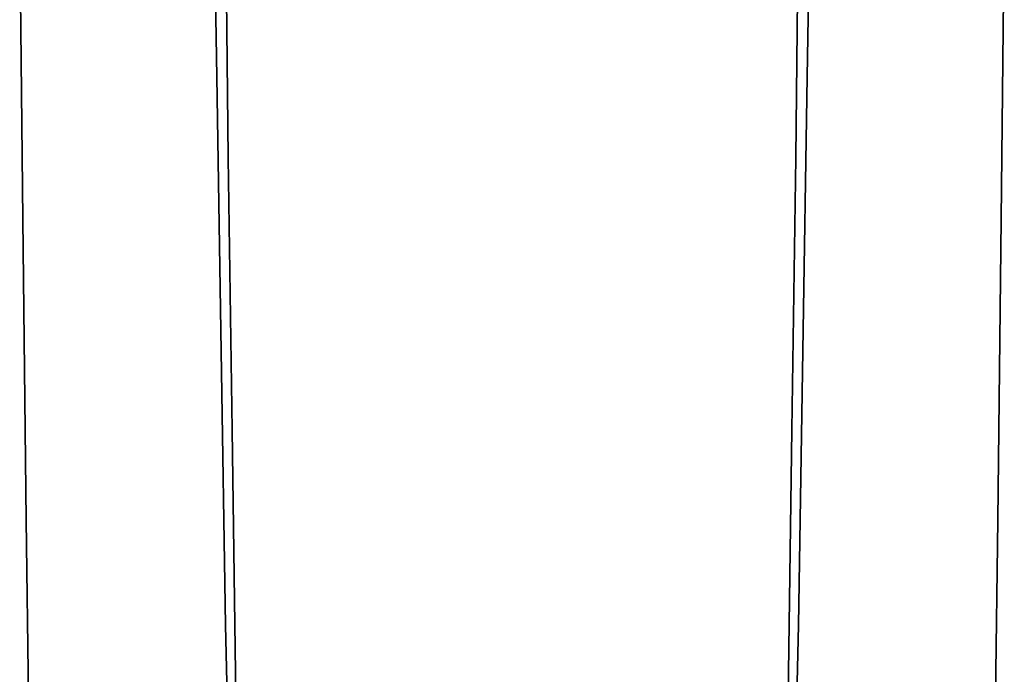
# Model space of a CAD drawing. Units: inches. Extents: x -7.4 to 7.4, y -5.8 to 1.3.
# Drawn here: x -0.6 to 0.6, y -2.9 to -2.2 of the extents above; entities that cross this region are included whole.
import ezdxf

# ---------------------------------------------------------------- set-up
doc = ezdxf.new("R2010")
doc.units = ezdxf.units.IN
doc.header["$MEASUREMENT"] = 0
doc.layers.add('D35160802', color=7, linetype='Continuous')

# ---------------------------------------------------------------- blocks, each defined once
blk = doc.blocks.new('D35160802 3D View')
at = {"layer": 'D35160802'}
for points, invisible_edges in [([(0.501, -1.9139, 3.495), (0.5353, -1.6545, 3.5), (0.5124, -2.2518, 3.5894)], 15), ([(0.5353, -1.6545, 3.5), (0.536, -2.2705, 3.6384), (0.5124, -2.2518, 3.5894)], 15), ([(0.536, -2.2705, 3.6384), (0.5353, -1.6545, 3.5), (0.5575, -2.0772, 3.6384)], 15), ([(-0.4333, -2.2308, 4.0897), (-0.4373, -1.6947, 3.9748), (-0.4606, -1.869, 3.9697)], 15), ([(-0.4107, -1.8506, 4.0528), (-0.4373, -1.6947, 3.9748), (-0.4333, -2.2308, 4.0897)], 15), ([(-0.3772, -1.7243, 3.2433), (-0.3872, -2.3716, 3.4036), (-0.399, -1.932, 3.3255)], 15), ([(-0.3872, -2.3716, 3.4036), (-0.3772, -1.7243, 3.2433), (-0.351, -1.9123, 3.2442)], 15), ([(-0.145, -2.2201, 3.3021), (-0.2409, -1.9123, 3.2418), (-0.1217, -1.7202, 3.198)], 15), ([(-0.1217, -1.7202, 3.198), (-0.0253, -2.119, 3.2801), (-0.145, -2.2201, 3.3021)], 15), ([(0.5772, -2.2195, 3.7104), (0.5575, -2.0772, 3.6384), (0.5724, -1.73, 3.5892)], 15), ([(0.5724, -1.73, 3.5892), (0.601, -2.0256, 3.7169), (0.5772, -2.2195, 3.7104)], 15), ([(0.4734, -1.7448, 3.9204), (0.4437, -1.8625, 3.9985), (0.4495, -2.3334, 4.0816)], 15), ([(0.4495, -2.3334, 4.0816), (0.481, -2.3745, 4.0331), (0.4734, -1.7448, 3.9204)], 15), ([(0.481, -2.3745, 4.0331), (0.4979, -1.9742, 3.9223), (0.4734, -1.7448, 3.9204)], 15), ([(0.366, -1.8164, 4.1163), (0.3915, -2.2611, 4.1641), (0.4036, -1.7748, 4.0493)], 15), ([(0.4036, -1.7748, 4.0493), (0.3915, -2.2611, 4.1641), (0.4226, -2.207, 4.1033)], 15), ([(0.4437, -1.8625, 3.9985), (0.4036, -1.7748, 4.0493), (0.4226, -2.207, 4.1033)], 15), ([(-0.2613, -1.8113, 4.122), (-0.366, -1.8165, 4.1163), (-0.2598, -2.2084, 4.2079)], 15), ([(-0.2598, -2.2084, 4.2079), (-0.1029, -2.0966, 4.1891), (-0.2613, -1.8113, 4.122)], 15), ([(0.1065, -2.2087, 4.2131), (0.1394, -1.8123, 4.1257), (0.0225, -1.9558, 4.1591)], 15), ([(0.1995, -2.1117, 4.1898), (0.1394, -1.8123, 4.1257), (0.1065, -2.2087, 4.2131)], 15), ([(0.2724, -2.3293, 4.2323), (0.2613, -1.8112, 4.122), (0.1995, -2.1117, 4.1898)], 15), ([(0.2613, -1.8112, 4.122), (0.3605, -2.2198, 4.2045), (0.366, -1.8164, 4.1163)], 13), ([(0.2613, -1.8112, 4.122), (0.2724, -2.3293, 4.2323), (0.3605, -2.2198, 4.2045)], 15), ([(-0.3861, -2.0395, 4.1305), (-0.3605, -2.2199, 4.2045), (-0.366, -1.8165, 4.1163)], 13), ([(-0.3605, -2.2199, 4.2045), (-0.2598, -2.2084, 4.2079), (-0.366, -1.8165, 4.1163)], 3), ([(0.3915, -2.2611, 4.1641), (0.366, -1.8164, 4.1163), (0.3605, -2.2198, 4.2045)], 13), ([(-0.4107, -1.8506, 4.0528), (-0.4333, -2.2308, 4.0897), (-0.4079, -2.239, 4.1336)], 15), ([(-0.3861, -2.0395, 4.1305), (-0.4107, -1.8506, 4.0528), (-0.4079, -2.239, 4.1336)], 15), ([(0.3719, -2.1619, 3.3347), (0.351, -1.9123, 3.2442), (0.3879, -1.8415, 3.2873)], 15), ([(0.4011, -2.2482, 3.3987), (0.3719, -2.1619, 3.3347), (0.3879, -1.8415, 3.2873)], 15), ([(0.3879, -1.8415, 3.2873), (0.4278, -1.9315, 3.3723), (0.4011, -2.2482, 3.3987)], 15), ([(0.4226, -2.207, 4.1033), (0.4495, -2.3334, 4.0816), (0.4437, -1.8625, 3.9985)], 15), ([(-0.4606, -1.869, 3.9697), (-0.4971, -2.1251, 3.9542), (-0.4644, -2.3584, 4.0601)], 15), ([(-0.4333, -2.2308, 4.0897), (-0.4606, -1.869, 3.9697), (-0.4644, -2.3584, 4.0601)], 15), ([(-0.4289, -1.9065, 3.3685), (-0.422, -2.251, 3.4326), (-0.4528, -1.9311, 3.414)], 15), ([(-0.4289, -1.9065, 3.3685), (-0.399, -1.932, 3.3255), (-0.422, -2.251, 3.4326)], 15), ([(-0.3463, -2.3189, 3.3312), (-0.3872, -2.3716, 3.4036), (-0.351, -1.9123, 3.2442)], 3), ([(-0.2409, -1.9123, 3.2418), (-0.3463, -2.3189, 3.3312), (-0.351, -1.9123, 3.2442)], 13), ([(-0.3463, -2.3189, 3.3312), (-0.2409, -1.9123, 3.2418), (-0.2437, -2.3358, 3.3287)], 15), ([(-0.2409, -1.9123, 3.2418), (-0.145, -2.2201, 3.3021), (-0.2437, -2.3358, 3.3287)], 15), ([(0.1044, -1.9372, 3.2436), (0.2409, -1.9122, 3.2418), (0.1801, -2.2601, 3.3112)], 15), ([(0.1801, -2.2601, 3.3112), (0.2409, -1.9122, 3.2418), (0.2658, -2.4859, 3.3593)], 15), ([(0.3463, -2.3188, 3.3312), (0.2658, -2.4859, 3.3593), (0.2409, -1.9122, 3.2418)], 15), ([(0.351, -1.9123, 3.2442), (0.3463, -2.3188, 3.3312), (0.2409, -1.9122, 3.2418)], 14), ([(0.3719, -2.1619, 3.3347), (0.3463, -2.3188, 3.3312), (0.351, -1.9123, 3.2442)], 13), ([(0.4746, -2.3696, 3.5459), (0.4739, -2.0373, 3.4739), (0.501, -1.9139, 3.495)], 15), ([(0.501, -1.9139, 3.495), (0.5124, -2.2518, 3.5894), (0.4746, -2.3696, 3.5459)], 15), ([(-0.4598, -2.2722, 3.4999), (-0.4825, -2.0832, 3.499), (-0.4528, -1.9311, 3.414)], 15), ([(-0.422, -2.251, 3.4326), (-0.4598, -2.2722, 3.4999), (-0.4528, -1.9311, 3.414)], 15), ([(-0.399, -1.932, 3.3255), (-0.3872, -2.3716, 3.4036), (-0.422, -2.251, 3.4326)], 15), ([(0.434, -2.459, 3.4958), (0.4011, -2.2482, 3.3987), (0.4278, -1.9315, 3.3723)], 15), ([(0.4483, -2.1384, 3.4519), (0.434, -2.459, 3.4958), (0.4278, -1.9315, 3.3723)], 15), ([(-0.5315, -2.3844, 3.9369), (-0.5258, -1.9352, 3.8598), (-0.5531, -2.0419, 3.8254)], 15), ([(-0.5258, -1.9352, 3.8598), (-0.5315, -2.3844, 3.9369), (-0.5121, -2.51, 3.9992)], 15), ([(-0.4971, -2.1251, 3.9542), (-0.5258, -1.9352, 3.8598), (-0.5121, -2.51, 3.9992)], 15), ([(-0.0253, -2.119, 3.2801), (0.1044, -1.9372, 3.2436), (0.0946, -2.4736, 3.3504)], 15), ([(0.1801, -2.2601, 3.3112), (0.0946, -2.4736, 3.3504), (0.1044, -1.9372, 3.2436)], 15), ([(0.5592, -2.3956, 3.8803), (0.5708, -1.9403, 3.7677), (0.5453, -2.0523, 3.8439)], 15), ([(0.5592, -2.3956, 3.8803), (0.5815, -2.2362, 3.801), (0.5708, -1.9403, 3.7677)], 15), ([(0.5708, -1.9403, 3.7677), (0.5815, -2.2362, 3.801), (0.601, -2.0256, 3.7169)], 15), ([(0, -2.5046, 4.2757), (0.0225, -1.9558, 4.1591), (-0.1029, -2.0966, 4.1891)], 15), ([(0, -2.5046, 4.2757), (0.1065, -2.2087, 4.2131), (0.0225, -1.9558, 4.1591)], 15), ([(0.481, -2.3745, 4.0331), (0.5101, -2.3761, 3.9781), (0.4979, -1.9742, 3.9223)], 15), ([(0.4979, -1.9742, 3.9223), (0.5101, -2.3761, 3.9781), (0.5244, -2.1002, 3.896)], 15), ([(-0.5768, -1.9976, 3.766), (-0.601, -2.0258, 3.717), (-0.597, -2.3937, 3.7902)], 13), ([(-0.5768, -1.9976, 3.766), (-0.597, -2.3937, 3.7902), (-0.5689, -2.3998, 3.8595)], 15), ([(-0.5768, -1.9976, 3.766), (-0.5689, -2.3998, 3.8595), (-0.5531, -2.0419, 3.8254)], 15), ([(-0.5751, -2.1141, 3.6826), (-0.597, -2.3937, 3.7902), (-0.601, -2.0258, 3.717)], 13), ([(-0.5291, -2.3773, 3.6475), (-0.5499, -2.0354, 3.614), (-0.5141, -2.029, 3.5444)], 15), ([(-0.5141, -2.029, 3.5444), (-0.4999, -2.436, 3.6048), (-0.5291, -2.3773, 3.6475)], 15), ([(-0.4825, -2.0832, 3.499), (-0.4999, -2.436, 3.6048), (-0.5141, -2.029, 3.5444)], 15), ([(0.597, -2.3936, 3.7902), (0.5772, -2.2195, 3.7104), (0.601, -2.0256, 3.7169)], 3), ([(0.601, -2.0256, 3.7169), (0.5815, -2.2362, 3.801), (0.597, -2.3936, 3.7902)], 3), ([(-0.5558, -2.4435, 3.7146), (-0.5751, -2.1141, 3.6826), (-0.5499, -2.0354, 3.614)], 15), ([(-0.5502, -2.44, 3.9079), (-0.5531, -2.0419, 3.8254), (-0.5689, -2.3998, 3.8595)], 15), ([(-0.5499, -2.0354, 3.614), (-0.5291, -2.3773, 3.6475), (-0.5558, -2.4435, 3.7146)], 15), ([(-0.5531, -2.0419, 3.8254), (-0.5502, -2.44, 3.9079), (-0.5315, -2.3844, 3.9369)], 15), ([(-0.3861, -2.0395, 4.1305), (-0.4079, -2.239, 4.1336), (-0.3831, -2.4051, 4.2037)], 15), ([(-0.3831, -2.4051, 4.2037), (-0.3605, -2.2199, 4.2045), (-0.3861, -2.0395, 4.1305)], 15), ([(0.4746, -2.3696, 3.5459), (0.4483, -2.1384, 3.4519), (0.4739, -2.0373, 3.4739)], 15), ([(0.5453, -2.0523, 3.8439), (0.5244, -2.1002, 3.896), (0.5348, -2.444, 3.9411)], 15), ([(0.5348, -2.444, 3.9411), (0.5592, -2.3956, 3.8803), (0.5453, -2.0523, 3.8439)], 15), ([(0.536, -2.2705, 3.6384), (0.5575, -2.0772, 3.6384), (0.5543, -2.4445, 3.7118)], 15), ([(0.5575, -2.0772, 3.6384), (0.5772, -2.2195, 3.7104), (0.5543, -2.4445, 3.7118)], 15), ([(-0.4999, -2.436, 3.6048), (-0.4825, -2.0832, 3.499), (-0.4598, -2.2722, 3.4999)], 15), ([(-0.1029, -2.0966, 4.1891), (-0.2598, -2.2084, 4.2079), (-0.1868, -2.4615, 4.2632)], 15), ([(-0.0927, -2.4408, 4.2618), (-0.1029, -2.0966, 4.1891), (-0.1868, -2.4615, 4.2632)], 15), ([(0, -2.5046, 4.2757), (-0.1029, -2.0966, 4.1891), (-0.0927, -2.4408, 4.2618)], 15), ([(0.5348, -2.444, 3.9411), (0.5244, -2.1002, 3.896), (0.5101, -2.3761, 3.9781)], 15), ([(-0.597, -2.3937, 3.7902), (-0.5751, -2.1141, 3.6826), (-0.5767, -2.4459, 3.759)], 15), ([(-0.5767, -2.4459, 3.759), (-0.5751, -2.1141, 3.6826), (-0.5558, -2.4435, 3.7146)], 15), ([(0.1995, -2.1117, 4.1898), (0.1065, -2.2087, 4.2131), (0.1868, -2.4614, 4.2632)], 15), ([(0.2724, -2.3293, 4.2323), (0.1995, -2.1117, 4.1898), (0.1868, -2.4614, 4.2632)], 15), ([(-0.4971, -2.1251, 3.9542), (-0.5121, -2.51, 3.9992), (-0.492, -2.4409, 4.0252)], 15), ([(-0.492, -2.4409, 4.0252), (-0.4644, -2.3584, 4.0601), (-0.4971, -2.1251, 3.9542)], 15), ([(-0.0916, -2.7072, 3.3934), (-0.145, -2.2201, 3.3021), (-0.0253, -2.119, 3.2801)], 15), ([(-0.0916, -2.7072, 3.3934), (-0.0253, -2.119, 3.2801), (0, -2.6168, 3.376)], 15), ([(0.0946, -2.4736, 3.3504), (0, -2.6168, 3.376), (-0.0253, -2.119, 3.2801)], 15), ([(0.4483, -2.1384, 3.4519), (0.4559, -2.5864, 3.5581), (0.434, -2.459, 3.4958)], 15), ([(0.4483, -2.1384, 3.4519), (0.4746, -2.3696, 3.5459), (0.4559, -2.5864, 3.5581)], 15), ([(0.3719, -2.1619, 3.3347), (0.3707, -2.4974, 3.4054), (0.3463, -2.3188, 3.3312)], 15), ([(0.4011, -2.2482, 3.3987), (0.3707, -2.4974, 3.4054), (0.3719, -2.1619, 3.3347)], 15), ([(-0.3605, -2.2199, 4.2045), (-0.2713, -2.5146, 4.2696), (-0.2598, -2.2084, 4.2079)], 15), ([(-0.2598, -2.2084, 4.2079), (-0.2713, -2.5146, 4.2696), (-0.1868, -2.4615, 4.2632)], 15), ([(0, -2.5046, 4.2757), (0.0948, -2.5463, 4.2831), (0.1065, -2.2087, 4.2131)], 15), ([(0.1065, -2.2087, 4.2131), (0.0948, -2.5463, 4.2831), (0.1868, -2.4614, 4.2632)], 15), ([(0.4226, -2.207, 4.1033), (0.3915, -2.2611, 4.1641), (0.4076, -2.5823, 4.197)], 15), ([(0.4419, -2.6239, 4.1482), (0.4226, -2.207, 4.1033), (0.4076, -2.5823, 4.197)], 15), ([(0.4226, -2.207, 4.1033), (0.4419, -2.6239, 4.1482), (0.4495, -2.3334, 4.0816)], 15), ([(-0.3605, -2.2199, 4.2045), (-0.3831, -2.4051, 4.2037), (-0.3551, -2.5549, 4.2692)], 3), ([(-0.3605, -2.2199, 4.2045), (-0.3551, -2.5549, 4.2692), (-0.2713, -2.5146, 4.2696)], 14), ([(-0.185, -2.6452, 3.3852), (-0.2437, -2.3358, 3.3287), (-0.145, -2.2201, 3.3021)], 15), ([(-0.145, -2.2201, 3.3021), (-0.0916, -2.7072, 3.3934), (-0.185, -2.6452, 3.3852)], 15), ([(0.3605, -2.2198, 4.2045), (0.2724, -2.3293, 4.2323), (0.3551, -2.5548, 4.2692)], 3), ([(0.3915, -2.2611, 4.1641), (0.3605, -2.2198, 4.2045), (0.3551, -2.5548, 4.2692)], 13), ([(0.5745, -2.6068, 3.7887), (0.5543, -2.4445, 3.7118), (0.5772, -2.2195, 3.7104)], 15), ([(0.597, -2.3936, 3.7902), (0.5745, -2.6068, 3.7887), (0.5772, -2.2195, 3.7104)], 15), ([(-0.4644, -2.3584, 4.0601), (-0.4392, -2.5445, 4.1385), (-0.4333, -2.2308, 4.0897)], 15), ([(-0.4392, -2.5445, 4.1385), (-0.4059, -2.5819, 4.1997), (-0.4333, -2.2308, 4.0897)], 15), ([(-0.4059, -2.5819, 4.1997), (-0.4079, -2.239, 4.1336), (-0.4333, -2.2308, 4.0897)], 15), ([(-0.4059, -2.5819, 4.1997), (-0.3831, -2.4051, 4.2037), (-0.4079, -2.239, 4.1336)], 15), ([(0.5592, -2.3956, 3.8803), (0.5768, -2.5832, 3.8738), (0.5815, -2.2362, 3.801)], 15), ([(0.5815, -2.2362, 3.801), (0.5768, -2.5832, 3.8738), (0.597, -2.3936, 3.7902)], 15), ([(-0.422, -2.251, 3.4326), (-0.4554, -2.608, 3.5614), (-0.4598, -2.2722, 3.4999)], 15), ([(-0.422, -2.251, 3.4326), (-0.4316, -2.7599, 3.552), (-0.4554, -2.608, 3.5614)], 15), ([(-0.422, -2.251, 3.4326), (-0.4073, -2.6665, 3.4954), (-0.4316, -2.7599, 3.552)], 15), ([(-0.422, -2.251, 3.4326), (-0.3872, -2.3716, 3.4036), (-0.4073, -2.6665, 3.4954)], 15), ([(0.3707, -2.4974, 3.4054), (0.4011, -2.2482, 3.3987), (0.3951, -2.6668, 3.4768)], 15), ([(0.3951, -2.6668, 3.4768), (0.4011, -2.2482, 3.3987), (0.434, -2.459, 3.4958)], 15), ([(0.5124, -2.2518, 3.5894), (0.479, -2.6637, 3.6131), (0.4746, -2.3696, 3.5459)], 15), ([(0.5124, -2.2518, 3.5894), (0.515, -2.7605, 3.6979), (0.479, -2.6637, 3.6131)], 15), ([(0.515, -2.7605, 3.6979), (0.5124, -2.2518, 3.5894), (0.536, -2.2705, 3.6384)], 15), ([(0.0946, -2.4736, 3.3504), (0.1801, -2.2601, 3.3112), (0.185, -2.6452, 3.3852)], 15), ([(0.1801, -2.2601, 3.3112), (0.2658, -2.4859, 3.3593), (0.185, -2.6452, 3.3852)], 15), ([(0.3794, -2.7394, 4.2672), (0.3915, -2.2611, 4.1641), (0.3551, -2.5548, 4.2692)], 15), ([(0.3915, -2.2611, 4.1641), (0.3794, -2.7394, 4.2672), (0.4076, -2.5823, 4.197)], 15), ([(0.515, -2.7605, 3.6979), (0.536, -2.2705, 3.6384), (0.5543, -2.4445, 3.7118)], 15), ([(-0.4999, -2.436, 3.6048), (-0.4598, -2.2722, 3.4999), (-0.4554, -2.608, 3.5614)], 15), ([(-0.3463, -2.3189, 3.3312), (-0.3706, -2.7478, 3.4567), (-0.3872, -2.3716, 3.4036)], 15), ([(-0.3706, -2.7478, 3.4567), (-0.3463, -2.3189, 3.3312), (-0.3416, -2.6511, 3.3935)], 13), ([(-0.2437, -2.3358, 3.3287), (-0.3416, -2.6511, 3.3935), (-0.3463, -2.3189, 3.3312)], 13), ([(0.3416, -2.6511, 3.3935), (0.2658, -2.4859, 3.3593), (0.3463, -2.3188, 3.3312)], 3), ([(0.3463, -2.3188, 3.3312), (0.3707, -2.4974, 3.4054), (0.3416, -2.6511, 3.3935)], 3), ([(0.2601, -2.7169, 4.3094), (0.2724, -2.3293, 4.2323), (0.1868, -2.4614, 4.2632)], 15), ([(0.2601, -2.7169, 4.3094), (0.3551, -2.5548, 4.2692), (0.2724, -2.3293, 4.2323)], 15), ([(-0.185, -2.6452, 3.3852), (-0.3416, -2.6511, 3.3935), (-0.2437, -2.3358, 3.3287)], 15), ([(0.4618, -2.722, 4.131), (0.4495, -2.3334, 4.0816), (0.4419, -2.6239, 4.1482)], 15), ([(0.4618, -2.722, 4.131), (0.481, -2.3745, 4.0331), (0.4495, -2.3334, 4.0816)], 15), ([(-0.4644, -2.3584, 4.0601), (-0.492, -2.4409, 4.0252), (-0.4747, -2.6369, 4.0929)], 15), ([(-0.4747, -2.6369, 4.0929), (-0.4525, -2.7859, 4.1583), (-0.4644, -2.3584, 4.0601)], 15), ([(-0.4392, -2.5445, 4.1385), (-0.4644, -2.3584, 4.0601), (-0.4525, -2.7859, 4.1583)], 15), ([(-0.5365, -2.7463, 3.7371), (-0.5558, -2.4435, 3.7146), (-0.5291, -2.3773, 3.6475)], 15), ([(-0.5291, -2.3773, 3.6475), (-0.511, -2.9203, 3.7205), (-0.5365, -2.7463, 3.7371)], 15), ([(-0.4999, -2.436, 3.6048), (-0.511, -2.9203, 3.7205), (-0.5291, -2.3773, 3.6475)], 15), ([(-0.3872, -2.3716, 3.4036), (-0.3706, -2.7478, 3.4567), (-0.4073, -2.6665, 3.4954)], 15), ([(0.4559, -2.5864, 3.5581), (0.4746, -2.3696, 3.5459), (0.479, -2.6637, 3.6131)], 15), ([(0.49, -2.7308, 4.0813), (0.481, -2.3745, 4.0331), (0.4618, -2.722, 4.131)], 15), ([(0.5101, -2.3761, 3.9781), (0.481, -2.3745, 4.0331), (0.49, -2.7308, 4.0813)], 15), ([(0.5101, -2.3761, 3.9781), (0.49, -2.7308, 4.0813), (0.5149, -2.8413, 4.0519)], 15), ([(0.5149, -2.8413, 4.0519), (0.5348, -2.444, 3.9411), (0.5101, -2.3761, 3.9781)], 15), ([(-0.5502, -2.44, 3.9079), (-0.5294, -2.7752, 4.0111), (-0.5315, -2.3844, 3.9369)], 15), ([(-0.5121, -2.51, 3.9992), (-0.5315, -2.3844, 3.9369), (-0.5294, -2.7752, 4.0111)], 15), ([(-0.597, -2.3937, 3.7902), (-0.593, -2.7616, 3.8635), (-0.5689, -2.3998, 3.8595)], 14), ([(-0.5767, -2.4459, 3.759), (-0.593, -2.7616, 3.8635), (-0.597, -2.3937, 3.7902)], 13), ([(-0.593, -2.7616, 3.8635), (-0.5726, -2.8976, 3.9347), (-0.5689, -2.3998, 3.8595)], 15), ([(-0.5726, -2.8976, 3.9347), (-0.5546, -2.7214, 3.9478), (-0.5689, -2.3998, 3.8595)], 15), ([(-0.5502, -2.44, 3.9079), (-0.5689, -2.3998, 3.8595), (-0.5546, -2.7214, 3.9478)], 15), ([(0.5475, -2.7303, 3.965), (0.5592, -2.3956, 3.8803), (0.5348, -2.444, 3.9411)], 15), ([(0.5768, -2.5832, 3.8738), (0.5592, -2.3956, 3.8803), (0.5475, -2.7303, 3.965)], 15), ([(0.597, -2.3936, 3.7902), (0.593, -2.7615, 3.8635), (0.5745, -2.6068, 3.7887)], 14), ([(0.5768, -2.5832, 3.8738), (0.593, -2.7615, 3.8635), (0.597, -2.3936, 3.7902)], 13), ([(-0.3967, -2.9399, 4.2735), (-0.3831, -2.4051, 4.2037), (-0.4059, -2.5819, 4.1997)], 15), ([(-0.3831, -2.4051, 4.2037), (-0.3967, -2.9399, 4.2735), (-0.3496, -2.8898, 4.3338)], 15), ([(-0.3496, -2.8898, 4.3338), (-0.3551, -2.5549, 4.2692), (-0.3831, -2.4051, 4.2037)], 14), ([(-0.5294, -2.7752, 4.0111), (-0.5502, -2.44, 3.9079), (-0.5546, -2.7214, 3.9478)], 15), ([(-0.4999, -2.436, 3.6048), (-0.4757, -2.8275, 3.6388), (-0.511, -2.9203, 3.7205)], 15), ([(-0.4999, -2.436, 3.6048), (-0.4554, -2.608, 3.5614), (-0.4757, -2.8275, 3.6388)], 15), ([(-0.593, -2.7616, 3.8635), (-0.5767, -2.4459, 3.759), (-0.5607, -2.8291, 3.8039)], 15), ([(-0.5558, -2.4435, 3.7146), (-0.5607, -2.8291, 3.8039), (-0.5767, -2.4459, 3.759)], 15), ([(-0.5365, -2.7463, 3.7371), (-0.5607, -2.8291, 3.8039), (-0.5558, -2.4435, 3.7146)], 15), ([(-0.5121, -2.51, 3.9992), (-0.4961, -2.7238, 4.0685), (-0.492, -2.4409, 4.0252)], 15), ([(-0.4747, -2.6369, 4.0929), (-0.492, -2.4409, 4.0252), (-0.4961, -2.7238, 4.0685)], 15), ([(-0.0913, -2.7896, 4.3307), (-0.0927, -2.4408, 4.2618), (-0.1868, -2.4615, 4.2632)], 15), ([(-0.0927, -2.4408, 4.2618), (-0.0913, -2.7896, 4.3307), (0, -2.5046, 4.2757)], 15), ([(0.5149, -2.8413, 4.0519), (0.5475, -2.7303, 3.965), (0.5348, -2.444, 3.9411)], 15), ([(0.5543, -2.4445, 3.7118), (0.5515, -2.8278, 3.7841), (0.515, -2.7605, 3.6979)], 15), ([(0.5745, -2.6068, 3.7887), (0.5515, -2.8278, 3.7841), (0.5543, -2.4445, 3.7118)], 15), ([(-0.1868, -2.4615, 4.2632), (-0.2713, -2.5146, 4.2696), (-0.213, -2.8616, 4.3392)], 15), ([(-0.213, -2.8616, 4.3392), (-0.0913, -2.7896, 4.3307), (-0.1868, -2.4615, 4.2632)], 15), ([(0.1533, -2.8149, 4.3335), (0.1868, -2.4614, 4.2632), (0.0948, -2.5463, 4.2831)], 15), ([(0.1533, -2.8149, 4.3335), (0.2601, -2.7169, 4.3094), (0.1868, -2.4614, 4.2632)], 15), ([(0.3951, -2.6668, 3.4768), (0.434, -2.459, 3.4958), (0.4204, -2.9222, 3.5652)], 15), ([(0.4559, -2.5864, 3.5581), (0.4204, -2.9222, 3.5652), (0.434, -2.459, 3.4958)], 15), ([(0.0946, -2.4736, 3.3504), (0.0842, -2.9065, 3.4279), (0, -2.6168, 3.376)], 15), ([(0.0842, -2.9065, 3.4279), (0.0946, -2.4736, 3.3504), (0.185, -2.6452, 3.3852)], 15), ([(0.2658, -2.4859, 3.3593), (0.2484, -2.8814, 3.431), (0.185, -2.6452, 3.3852)], 15), ([(0.2484, -2.8814, 3.431), (0.2658, -2.4859, 3.3593), (0.3416, -2.6511, 3.3935)], 15), ([(0.3416, -2.6511, 3.3935), (0.3707, -2.4974, 3.4054), (0.3839, -3.0243, 3.5291)], 15), ([(0.3839, -3.0243, 3.5291), (0.3707, -2.4974, 3.4054), (0.3951, -2.6668, 3.4768)], 15), ([(-0.4961, -2.7238, 4.0685), (-0.5121, -2.51, 3.9992), (-0.5294, -2.7752, 4.0111)], 15), ([(-0.0913, -2.7896, 4.3307), (0.0269, -2.9211, 4.3562), (0, -2.5046, 4.2757)], 15), ([(0.0269, -2.9211, 4.3562), (0.0948, -2.5463, 4.2831), (0, -2.5046, 4.2757)], 15), ([(-0.2713, -2.5146, 4.2696), (-0.3551, -2.5549, 4.2692), (-0.3496, -2.8898, 4.3338)], 13), ([(-0.3496, -2.8898, 4.3338), (-0.213, -2.8616, 4.3392), (-0.2713, -2.5146, 4.2696)], 15), ([(-0.4525, -2.7859, 4.1583), (-0.4247, -2.8128, 4.2092), (-0.4392, -2.5445, 4.1385)], 15), ([(-0.4059, -2.5819, 4.1997), (-0.4392, -2.5445, 4.1385), (-0.4247, -2.8128, 4.2092)], 15), ([(0.1533, -2.8149, 4.3335), (0.0948, -2.5463, 4.2831), (0.0269, -2.9211, 4.3562)], 15), ([(0.3496, -2.8898, 4.3338), (0.3551, -2.5548, 4.2692), (0.2601, -2.7169, 4.3094)], 14), ([(0.3551, -2.5548, 4.2692), (0.3496, -2.8898, 4.3338), (0.3794, -2.7394, 4.2672)], 14), ([(-0.4247, -2.8128, 4.2092), (-0.3967, -2.9399, 4.2735), (-0.4059, -2.5819, 4.1997)], 15), ([(0.4028, -2.9461, 4.2652), (0.4076, -2.5823, 4.197), (0.3794, -2.7394, 4.2672)], 15), ([(0.4028, -2.9461, 4.2652), (0.4342, -2.8928, 4.2068), (0.4076, -2.5823, 4.197)], 15), ([(0.4076, -2.5823, 4.197), (0.4342, -2.8928, 4.2068), (0.4419, -2.6239, 4.1482)], 15), ([(0.5475, -2.7303, 3.965), (0.5687, -2.9574, 3.9531), (0.5768, -2.5832, 3.8738)], 15), ([(0.5768, -2.5832, 3.8738), (0.5687, -2.9574, 3.9531), (0.593, -2.7615, 3.8635)], 15), ([(0.4204, -2.9222, 3.5652), (0.4559, -2.5864, 3.5581), (0.4525, -2.8869, 3.6104)], 15), ([(0.4525, -2.8869, 3.6104), (0.4559, -2.5864, 3.5581), (0.479, -2.6637, 3.6131)], 15), ([(-0.4519, -3.0401, 3.6372), (-0.4757, -2.8275, 3.6388), (-0.4554, -2.608, 3.5614)], 15), ([(-0.4316, -2.7599, 3.552), (-0.4519, -3.0401, 3.6372), (-0.4554, -2.608, 3.5614)], 15), ([(0.5668, -3.0926, 3.8687), (0.5515, -2.8278, 3.7841), (0.5745, -2.6068, 3.7887)], 15), ([(0.593, -2.7615, 3.8635), (0.5668, -3.0926, 3.8687), (0.5745, -2.6068, 3.7887)], 15), ([(-0.0319, -3.0124, 3.4446), (-0.0916, -2.7072, 3.3934), (0, -2.6168, 3.376)], 15), ([(-0.0319, -3.0124, 3.4446), (0, -2.6168, 3.376), (0.0842, -2.9065, 3.4279)], 15), ([(0.4618, -2.722, 4.131), (0.4419, -2.6239, 4.1482), (0.4342, -2.8928, 4.2068)], 15), ([(-0.4751, -2.9351, 4.1433), (-0.4747, -2.6369, 4.0929), (-0.4961, -2.7238, 4.0685)], 15), ([(-0.4525, -2.7859, 4.1583), (-0.4747, -2.6369, 4.0929), (-0.4751, -2.9351, 4.1433)], 15), ([(-0.3416, -2.6511, 3.3935), (-0.3369, -2.9833, 3.4559), (-0.3706, -2.7478, 3.4567)], 14), ([(-0.185, -2.6452, 3.3852), (-0.3369, -2.9833, 3.4559), (-0.3416, -2.6511, 3.3935)], 13), ([(-0.3369, -2.9833, 3.4559), (-0.185, -2.6452, 3.3852), (-0.2331, -3.1169, 3.4694)], 15), ([(-0.2331, -3.1169, 3.4694), (-0.185, -2.6452, 3.3852), (-0.1497, -2.9533, 3.4379)], 15), ([(-0.0916, -2.7072, 3.3934), (-0.1497, -2.9533, 3.4379), (-0.185, -2.6452, 3.3852)], 15), ([(0.0842, -2.9065, 3.4279), (0.185, -2.6452, 3.3852), (0.1668, -2.9132, 3.4319)], 15), ([(0.185, -2.6452, 3.3852), (0.2484, -2.8814, 3.431), (0.1668, -2.9132, 3.4319)], 15), ([(0.3416, -2.6511, 3.3935), (0.3369, -2.9833, 3.4559), (0.2484, -2.8814, 3.431)], 14), ([(0.3839, -3.0243, 3.5291), (0.3369, -2.9833, 3.4559), (0.3416, -2.6511, 3.3935)], 13), ([(-0.4073, -2.6665, 3.4954), (-0.4223, -3.0414, 3.5899), (-0.4316, -2.7599, 3.552)], 15), ([(-0.4223, -3.0414, 3.5899), (-0.4073, -2.6665, 3.4954), (-0.3909, -2.9667, 3.5286)], 15), ([(-0.3706, -2.7478, 3.4567), (-0.3909, -2.9667, 3.5286), (-0.4073, -2.6665, 3.4954)], 15), ([(0.4204, -2.9222, 3.5652), (0.3839, -3.0243, 3.5291), (0.3951, -2.6668, 3.4768)], 15), ([(0.4525, -2.8869, 3.6104), (0.479, -2.6637, 3.6131), (0.4779, -2.9976, 3.6742)], 15), ([(0.515, -2.7605, 3.6979), (0.4779, -2.9976, 3.6742), (0.479, -2.6637, 3.6131)], 15), ([(-0.0319, -3.0124, 3.4446), (-0.1497, -2.9533, 3.4379), (-0.0916, -2.7072, 3.3934)], 15), ([(-0.5546, -2.7214, 3.9478), (-0.5726, -2.8976, 3.9347), (-0.5524, -3.0625, 4.007)], 15), ([(-0.5524, -3.0625, 4.007), (-0.5294, -2.7752, 4.0111), (-0.5546, -2.7214, 3.9478)], 15), ([(-0.5294, -2.7752, 4.0111), (-0.4967, -3.0184, 4.1164), (-0.4961, -2.7238, 4.0685)], 15), ([(-0.4967, -3.0184, 4.1164), (-0.4751, -2.9351, 4.1433), (-0.4961, -2.7238, 4.0685)], 15), ([(0.2601, -2.7169, 4.3094), (0.1533, -2.8149, 4.3335), (0.2505, -3.0828, 4.3759)], 15), ([(0.3496, -2.8898, 4.3338), (0.2601, -2.7169, 4.3094), (0.2505, -3.0828, 4.3759)], 15), ([(0.466, -3.2018, 4.2006), (0.4618, -2.722, 4.131), (0.4342, -2.8928, 4.2068)], 15), ([(0.466, -3.2018, 4.2006), (0.49, -2.7308, 4.0813), (0.4618, -2.722, 4.131)], 15), ([(0.3774, -3.1867, 4.3383), (0.3794, -2.7394, 4.2672), (0.3496, -2.8898, 4.3338)], 15), ([(0.3774, -3.1867, 4.3383), (0.4028, -2.9461, 4.2652), (0.3794, -2.7394, 4.2672)], 15), ([(0.49, -2.7308, 4.0813), (0.466, -3.2018, 4.2006), (0.4955, -3.0181, 4.1187)], 15), ([(0.4955, -3.0181, 4.1187), (0.5149, -2.8413, 4.0519), (0.49, -2.7308, 4.0813)], 15), ([(0.5475, -2.7303, 3.965), (0.5149, -2.8413, 4.0519), (0.5416, -3.0586, 4.0306)], 15), ([(0.5475, -2.7303, 3.965), (0.5416, -3.0586, 4.0306), (0.5687, -2.9574, 3.9531)], 15), ([(-0.5398, -3.11, 3.8126), (-0.5607, -2.8291, 3.8039), (-0.5365, -2.7463, 3.7371)], 15), ([(-0.5398, -3.11, 3.8126), (-0.5365, -2.7463, 3.7371), (-0.511, -2.9203, 3.7205)], 15), ([(-0.3621, -3.1287, 3.5173), (-0.3909, -2.9667, 3.5286), (-0.3706, -2.7478, 3.4567)], 15), ([(-0.3706, -2.7478, 3.4567), (-0.3369, -2.9833, 3.4559), (-0.3621, -3.1287, 3.5173)], 15), ([(-0.589, -3.0621, 3.9136), (-0.5726, -2.8976, 3.9347), (-0.593, -2.7616, 3.8635)], 3), ([(-0.593, -2.7616, 3.8635), (-0.5607, -2.8291, 3.8039), (-0.5672, -3.1608, 3.8823)], 15), ([(-0.593, -2.7616, 3.8635), (-0.5672, -3.1608, 3.8823), (-0.589, -3.0621, 3.9136)], 3), ([(-0.4519, -3.0401, 3.6372), (-0.4316, -2.7599, 3.552), (-0.4223, -3.0414, 3.5899)], 15), ([(0.515, -2.7605, 3.6979), (0.4982, -3.1754, 3.742), (0.4779, -2.9976, 3.6742)], 15), ([(0.4982, -3.1754, 3.742), (0.515, -2.7605, 3.6979), (0.5336, -3.1137, 3.8005)], 15), ([(0.515, -2.7605, 3.6979), (0.5515, -2.8278, 3.7841), (0.5336, -3.1137, 3.8005)], 15), ([(0.5668, -3.0926, 3.8687), (0.593, -2.7615, 3.8635), (0.589, -3.062, 3.9136)], 13), ([(0.589, -3.062, 3.9136), (0.593, -2.7615, 3.8635), (0.5687, -2.9574, 3.9531)], 14), ([(-0.5294, -2.7752, 4.0111), (-0.5524, -3.0625, 4.007), (-0.5176, -3.1006, 4.0877)], 15), ([(-0.4967, -3.0184, 4.1164), (-0.5294, -2.7752, 4.0111), (-0.5176, -3.1006, 4.0877)], 15), ([(-0.4751, -2.9351, 4.1433), (-0.4479, -3.1892, 4.2299), (-0.4525, -2.7859, 4.1583)], 15), ([(-0.4247, -2.8128, 4.2092), (-0.4525, -2.7859, 4.1583), (-0.4479, -3.1892, 4.2299)], 15), ([(-0.0913, -2.7896, 4.3307), (-0.213, -2.8616, 4.3392), (-0.1338, -3.1449, 4.3934)], 15), ([(-0.1338, -3.1449, 4.3934), (0.0269, -2.9211, 4.3562), (-0.0913, -2.7896, 4.3307)], 15), ([(-0.4247, -2.8128, 4.2092), (-0.4479, -3.1892, 4.2299), (-0.4128, -3.2031, 4.2883)], 15), ([(-0.4247, -2.8128, 4.2092), (-0.4128, -3.2031, 4.2883), (-0.3967, -2.9399, 4.2735)], 15), ([(0.1338, -3.1448, 4.3934), (0.1533, -2.8149, 4.3335), (0.0269, -2.9211, 4.3562)], 15), ([(0.1533, -2.8149, 4.3335), (0.1338, -3.1448, 4.3934), (0.2505, -3.0828, 4.3759)], 15), ([(-0.5672, -3.1608, 3.8823), (-0.5607, -2.8291, 3.8039), (-0.5398, -3.11, 3.8126)], 15), ([(-0.4775, -3.1451, 3.6992), (-0.511, -2.9203, 3.7205), (-0.4757, -2.8275, 3.6388)], 15), ([(-0.4757, -2.8275, 3.6388), (-0.4519, -3.0401, 3.6372), (-0.4775, -3.1451, 3.6992)], 15), ([(0.5668, -3.0926, 3.8687), (0.5336, -3.1137, 3.8005), (0.5515, -2.8278, 3.7841)], 15), ([(0.5149, -2.8413, 4.0519), (0.4955, -3.0181, 4.1187), (0.5062, -3.2523, 4.1328)], 15), ([(0.5416, -3.0586, 4.0306), (0.5149, -2.8413, 4.0519), (0.5062, -3.2523, 4.1328)], 15), ([(-0.213, -2.8616, 4.3392), (-0.3496, -2.8898, 4.3338), (-0.3438, -3.1685, 4.3791)], 13), ([(-0.3438, -3.1685, 4.3791), (-0.2364, -3.2995, 4.4126), (-0.213, -2.8616, 4.3392)], 15), ([(-0.213, -2.8616, 4.3392), (-0.2364, -3.2995, 4.4126), (-0.1338, -3.1449, 4.3934)], 15), ([(0.2409, -3.1723, 3.4788), (0.1668, -2.9132, 3.4319), (0.2484, -2.8814, 3.431)], 15), ([(0.2484, -2.8814, 3.431), (0.3369, -2.9833, 3.4559), (0.2409, -3.1723, 3.4788)], 15), ([(-0.3967, -2.9399, 4.2735), (-0.3733, -3.2012, 4.346), (-0.3496, -2.8898, 4.3338)], 15), ([(-0.3496, -2.8898, 4.3338), (-0.3733, -3.2012, 4.346), (-0.3438, -3.1685, 4.3791)], 3), ([(0.3438, -3.1685, 4.3791), (0.3496, -2.8898, 4.3338), (0.2505, -3.0828, 4.3759)], 14), ([(0.3774, -3.1867, 4.3383), (0.3496, -2.8898, 4.3338), (0.3438, -3.1685, 4.3791)], 13), ([(0.4342, -2.8928, 4.2068), (0.4028, -2.9461, 4.2652), (0.4196, -3.2053, 4.2782)], 15), ([(0.4342, -2.8928, 4.2068), (0.4196, -3.2053, 4.2782), (0.4424, -3.3066, 4.2557)], 15), ([(0.4525, -2.8869, 3.6104), (0.4332, -3.1787, 3.6311), (0.4204, -2.9222, 3.5652)], 15), ([(0.4525, -2.8869, 3.6104), (0.4584, -3.2851, 3.6899), (0.4332, -3.1787, 3.6311)], 15), ([(0.4342, -2.8928, 4.2068), (0.4424, -3.3066, 4.2557), (0.466, -3.2018, 4.2006)], 15), ([(0.4584, -3.2851, 3.6899), (0.4525, -2.8869, 3.6104), (0.4779, -2.9976, 3.6742)], 15), ([(-0.589, -3.0621, 3.9136), (-0.5696, -3.2165, 3.9871), (-0.5726, -2.8976, 3.9347)], 15), ([(-0.5696, -3.2165, 3.9871), (-0.5524, -3.0625, 4.007), (-0.5726, -2.8976, 3.9347)], 15), ([(0.0842, -2.9065, 3.4279), (0, -3.3603, 3.4968), (-0.0319, -3.0124, 3.4446)], 15), ([(0, -3.3603, 3.4968), (0.0842, -2.9065, 3.4279), (0.1286, -3.244, 3.483)], 15), ([(0.1286, -3.244, 3.483), (0.0842, -2.9065, 3.4279), (0.1668, -2.9132, 3.4319)], 15), ([(-0.5398, -3.11, 3.8126), (-0.511, -2.9203, 3.7205), (-0.5041, -3.2574, 3.7668)], 15), ([(-0.4775, -3.1451, 3.6992), (-0.5041, -3.2574, 3.7668), (-0.511, -2.9203, 3.7205)], 15), ([(0.2409, -3.1723, 3.4788), (0.1286, -3.244, 3.483), (0.1668, -2.9132, 3.4319)], 15), ([(0.0269, -2.9211, 4.3562), (-0.1338, -3.1449, 4.3934), (0.0123, -3.3058, 4.4233)], 15), ([(0.0123, -3.3058, 4.4233), (0.1338, -3.1448, 4.3934), (0.0269, -2.9211, 4.3562)], 15), ([(0.4204, -2.9222, 3.5652), (0.404, -3.2664, 3.6011), (0.3839, -3.0243, 3.5291)], 15), ([(0.4204, -2.9222, 3.5652), (0.4332, -3.1787, 3.6311), (0.404, -3.2664, 3.6011)], 15), ([(-0.4967, -3.0184, 4.1164), (-0.4804, -3.2278, 4.1786), (-0.4751, -2.9351, 4.1433)], 15), ([(-0.4479, -3.1892, 4.2299), (-0.4751, -2.9351, 4.1433), (-0.4804, -3.2278, 4.1786)], 15), ([(-0.4128, -3.2031, 4.2883), (-0.3733, -3.2012, 4.346), (-0.3967, -2.9399, 4.2735)], 15), ([(0.3774, -3.1867, 4.3383), (0.4196, -3.2053, 4.2782), (0.4028, -2.9461, 4.2652)], 15)]:
    blk.add_3dface(points, dxfattribs=dict(at, invisible_edges=invisible_edges))

msp = doc.modelspace()

# ---------------------------------------------------------------- block references
at = {"layer": 'D35160802'}
msp.add_blockref('D35160802 3D View', (0, 0), dxfattribs=at)

doc.saveas('drawing.dxf')
